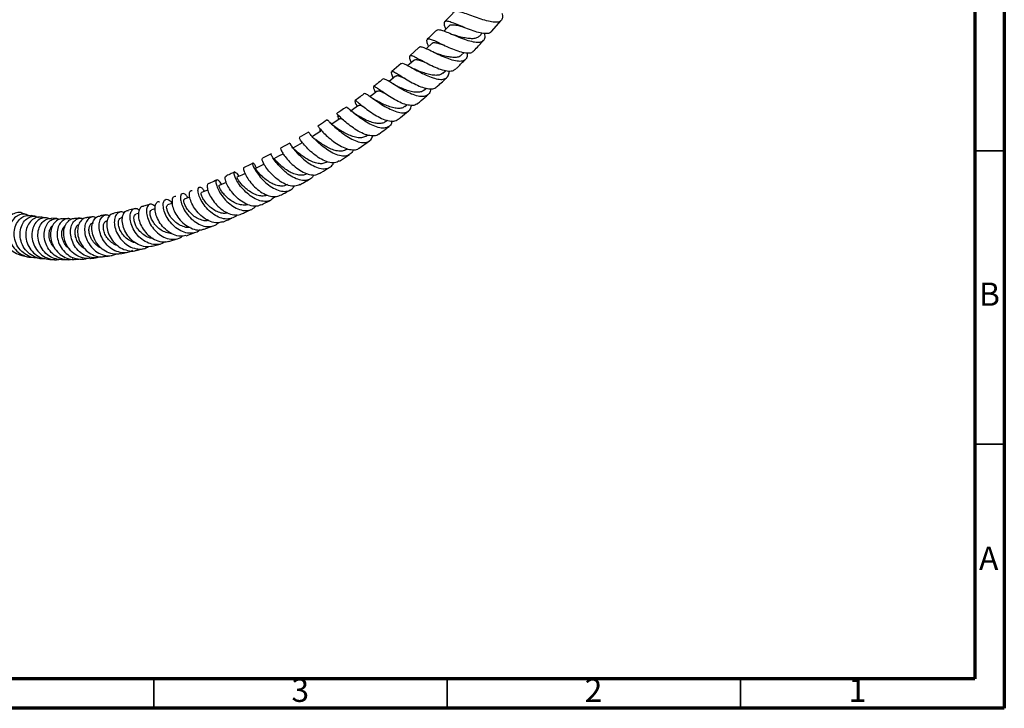
# Model space of a CAD drawing. Units: millimetres. Extents: x 5 to 995, y 5 to 995.
# Drawn here: x 827 to 995, y 5 to 122 of the extents above; entities that cross this region are included whole.
import ezdxf

# ---------------------------------------------------------------- set-up
doc = ezdxf.new("R2010")
doc.units = ezdxf.units.MM
doc.styles.add('SLDTEXTSTYLE0', font='TXT', dxfattribs={"width": 0.75})

msp = doc.modelspace()

# ---------------------------------------------------------------- linework, layer by layer
at = {"color": 5, "linetype": 'Continuous', "lineweight": 70}
for p, q in [((995, 995), (995, 5)), ((990, 990), (990, 10)), ((990, 10), (10, 10)), ((995, 5), (5, 5))]:
    msp.add_line(p, q, dxfattribs=at)
at = {"color": 7, "linetype": 'Continuous', "lineweight": 25}
for p, q in [((907.57, 120.33), (909.23, 122.24)), ((905.49, 119.55), (905.96, 120.04)), ((895.2, 117.64), (893.63, 116.18)), ((902.39, 116.28), (902.88, 116.76)), ((892.15, 114.88), (890.56, 113.5)), ((899.27, 113.26), (899.7, 113.65)), ((896.05, 110.32), (896.46, 110.67)), ((884.48, 107.94), (884.64, 107.54)), ((892.79, 107.58), (893.15, 107.87)), ((889.51, 104.98), (889.82, 105.21)), ((876.35, 103.21), (874.78, 102.25)), ((886.15, 102.52), (886.41, 102.7)), ((873.17, 101.31), (871.61, 100.43)), ((884.98, 100.47), (886.75, 101.7)), ((870.01, 99.52), (868.49, 98.73)), ((881.62, 98.24), (883.37, 99.39)), ((882.84, 100.24), (882.99, 100.34)), ((879.45, 98.07), (879.6, 98.17)), ((849.49, 90.93), (848.23, 90.56)), ((828.29, 89.17), (827.51, 89.38)), ((844.3, 89.58), (843.18, 89.36)), ((846.84, 90.2), (845.66, 89.9)), ((847.38, 89.3), (846.93, 89.19)), ((850.23, 90.1), (849.61, 89.93)), ((833.43, 88.45), (832.55, 88.51)), ((842.09, 88.12), (841.97, 88.1)), ((844.68, 88.64), (844.43, 88.59)), ((855.48, 85.53), (856.96, 86.06)), ((858.56, 86.63), (860.11, 87.24)), ((849.73, 83.73), (851.08, 84.12)), ((852.56, 84.57), (853.95, 85.02)), ((844.3, 82.46), (845.58, 82.72)), ((846.96, 83.02), (848.29, 83.35)), ((827.5, 82.19), (828.58, 81.95)), ((829.68, 81.81), (830.82, 81.67)), ((834.27, 81.46), (835.42, 81.44)), ((836.65, 81.5), (837.86, 81.57))]:
    msp.add_line(p, q, dxfattribs=at)
at = {"color": 5, "linetype": 'Continuous', "lineweight": 35}
for p, q in [((990, 100), (995, 100)), ((990, 50), (995, 50)), ((850, 10), (850, 5)), ((900, 10), (900, 5)), ((950, 10), (950, 5))]:
    msp.add_line(p, q, dxfattribs=at)
at = {"color": 7, "linetype": 'Continuous', "lineweight": 25, "flags": 128}
for points in [[(900.31, 121.25), (899.6, 120.55), (899.47, 120.42)], [(897.35, 118.26), (896.62, 117.58), (896.42, 117.39)], [(894.31, 115.41), (893.56, 114.77), (893.29, 114.53)], [(891.22, 112.7), (890.45, 112.08), (890.11, 111.81)], [(888.08, 110.16), (887.3, 109.57), (886.88, 109.25)], [(884.9, 107.72), (884.11, 107.17), (883.62, 106.82)], [(881.72, 105.47), (880.91, 104.94), (880.33, 104.57)], [(878.49, 103.33), (877.69, 102.84), (877.02, 102.43)], [(875.3, 101.35), (874.49, 100.89), (873.67, 100.43)], [(872.09, 99.5), (871.27, 99.07), (870.46, 98.64)], [(868.8, 97.72), (868.12, 97.39), (867.31, 96.99)], [(865.54, 96.12), (864.97, 95.86), (864.17, 95.49)], [(862.35, 94.63), (861.9, 94.44), (861.11, 94.11)], [(859.21, 93.31), (858.87, 93.18), (858.09, 92.88)], [(853.11, 91.03), (853.07, 91.02), (852.33, 90.78)], [(856.12, 92.1), (855.95, 92.04), (855.19, 91.77)]]:
    msp.add_lwpolyline(points, dxfattribs=at)
at = {"color": 7, "linetype": 'Continuous', "lineweight": 25}
for points, knots in [([(901.1, 123.62), (900.96, 123.46), (900.46, 122.9), (899.94, 122.36), (899.57, 121.99)], [0, 0, 0, 0, 0.291162, 1, 1, 1, 1]), ([(909.34, 123.45), (909.36, 123.39), (909.49, 123), (909.43, 122.49), (909.09, 122.02), (908.36, 121.86), (907.35, 121.98), (906.13, 122.32), (904.82, 122.77), (903.55, 123.24), (902.45, 123.62), (901.64, 123.78), (901.2, 123.78), (901.14, 123.62), (901.14, 123.59)], [0, 0, 0, 0, 0.017157, 0.114619, 0.211948, 0.309169, 0.406335, 0.503149, 0.599629, 0.695902, 0.791797, 0.887393, 0.983042, 1, 1, 1, 1]), ([(907.55, 120.35), (907.53, 120.32), (907.43, 120.09), (906.89, 119.97), (905.96, 120), (904.78, 120.31), (903.5, 120.78), (902.24, 121.3), (901.12, 121.76), (900.25, 122.06), (899.68, 122.12), (899.45, 121.85), (899.49, 121.38), (899.69, 120.9), (899.76, 120.71)], [0, 0, 0, 0, 0.016024, 0.111429, 0.206165, 0.300311, 0.393694, 0.486169, 0.578088, 0.669567, 0.760686, 0.851797, 0.943307, 1, 1, 1, 1]), ([(902.97, 121.03), (902.69, 121.1), (902.1, 121.26), (901.34, 121.43), (900.75, 121.45), (900.4, 121.39), (900.33, 121.25), (900.32, 121.23)], [0, 0, 0, 0, 0.223793, 0.466408, 0.708953, 0.951571, 1, 1, 1, 1]), ([(898.19, 120.55), (898.14, 120.5), (897.63, 119.97), (897.1, 119.46), (896.62, 119.01)], [0, 0, 0, 0, 0.100175, 1, 1, 1, 1]), ([(898.22, 120.53), (898.31, 120.59), (898.5, 120.72), (899.19, 120.54), (900.17, 120.17), (901.35, 119.66), (902.63, 119.14), (903.87, 118.71), (904.97, 118.48), (905.82, 118.52), (906.34, 118.87), (906.53, 119.39), (906.44, 119.87), (906.41, 120.02)], [0, 0, 0, 0, 0.083301, 0.179294, 0.275102, 0.371086, 0.467327, 0.56371, 0.660433, 0.757575, 0.854883, 0.952393, 1, 1, 1, 1]), ([(901.58, 119.6), (901.51, 119.62), (901.38, 119.66), (901.22, 119.72), (901.14, 119.76)], [0, 0, 0, 0, 0.497972, 1, 1, 1, 1]), ([(905.49, 119.55), (905.35, 119.43), (905.06, 119.2), (904.39, 119.09), (903.55, 119.14), (902.61, 119.33), (901.93, 119.5), (901.6, 119.59), (901.58, 119.6)], [0, 0, 0, 0, 0.193696, 0.391746, 0.589254, 0.786276, 0.983213, 1, 1, 1, 1]), ([(903.4, 116.71), (903.41, 116.49), (903.44, 115.96), (903.1, 115.46), (902.44, 115.21), (901.47, 115.29), (900.31, 115.64), (899.05, 116.15), (897.82, 116.74), (896.72, 117.28), (895.88, 117.63), (895.37, 117.76), (895.28, 117.64), (895.24, 117.59)], [0, 0, 0, 0, 0.072014, 0.170245, 0.26844, 0.366615, 0.464465, 0.562024, 0.659372, 0.756314, 0.852949, 0.949585, 1, 1, 1, 1]), ([(896.84, 117.78), (896.78, 117.94), (896.59, 118.41), (896.52, 118.86), (896.69, 119.12), (897.21, 119.04), (898.02, 118.71), (899.07, 118.2), (900.27, 117.63), (901.52, 117.11), (902.69, 116.74), (903.67, 116.64), (904.28, 116.74), (904.44, 116.99), (904.49, 117.06)], [0, 0, 0, 0, 0.047929, 0.140435, 0.232197, 0.323367, 0.414343, 0.505336, 0.59644, 0.687974, 0.780269, 0.873261, 0.966934, 1, 1, 1, 1]), ([(899.58, 117.96), (899.46, 118), (899.05, 118.13), (898.43, 118.31), (897.81, 118.42), (897.47, 118.39), (897.39, 118.26), (897.37, 118.23)], [0, 0, 0, 0, 0.106428, 0.379122, 0.65076, 0.922186, 1, 1, 1, 1]), ([(904.52, 117.02), (904.61, 117.11), (905.19, 117.71), (905.75, 118.32), (906.22, 118.84)], [0, 0, 0, 0, 0.154538, 1, 1, 1, 1]), ([(901.39, 113.9), (901.23, 113.78), (900.91, 113.52), (900.03, 113.53), (898.92, 113.8), (897.69, 114.31), (896.46, 114.93), (895.35, 115.53), (894.46, 116.01), (893.86, 116.26), (893.55, 116.21), (893.57, 115.79), (893.71, 115.37), (893.85, 115.03), (893.85, 115.02)], [0, 0, 0, 0, 0.0794183, 0.1736846, 0.267441, 0.3604828, 0.4526238, 0.5441698, 0.6351817, 0.7257246, 0.8161654, 0.9068643, 0.99791, 1, 1, 1, 1]), ([(898.31, 116.54), (898.24, 116.56), (898.08, 116.62), (897.87, 116.72), (897.76, 116.77)], [0, 0, 0, 0, 0.4841216, 1, 1, 1, 1]), ([(902.37, 116.3), (902.27, 116.21), (902.02, 115.98), (901.38, 115.89), (900.56, 115.94), (899.64, 116.13), (898.86, 116.36), (898.44, 116.5), (898.31, 116.54)], [0, 0, 0, 0, 0.146675, 0.340227, 0.533943, 0.726841, 0.919161, 1, 1, 1, 1]), ([(892.19, 114.84), (892.2, 114.86), (892.24, 114.98), (892.61, 114.87), (893.32, 114.53), (894.32, 113.98), (895.48, 113.35), (896.71, 112.75), (897.9, 112.32), (898.94, 112.13), (899.74, 112.25), (900.2, 112.74), (900.38, 113.22), (900.33, 113.57), (900.33, 113.58)], [0, 0, 0, 0, 0.023611, 0.120485, 0.217247, 0.313868, 0.410703, 0.507828, 0.605135, 0.702775, 0.800813, 0.898985, 0.997311, 1, 1, 1, 1]), ([(896.22, 115.07), (896.22, 115.07), (895.92, 115.17), (895.43, 115.36), (894.82, 115.51), (894.45, 115.54), (894.35, 115.42), (894.33, 115.38)], [0, 0, 0, 0, 0.0012739, 0.2925217, 0.5837191, 0.8745167, 1, 1, 1, 1]), ([(901.41, 113.88), (901.54, 114.01), (902.12, 114.57), (902.69, 115.14), (903.12, 115.58)], [0, 0, 0, 0, 0.231357, 1, 1, 1, 1]), ([(890.82, 112.37), (890.72, 112.63), (890.52, 113.15), (890.49, 113.52), (890.74, 113.55), (891.3, 113.27), (892.13, 112.75), (893.18, 112.1), (894.35, 111.44), (895.55, 110.9), (896.66, 110.57), (897.61, 110.51), (898.01, 110.76), (898.21, 110.89)], [0, 0, 0, 0, 0.089089, 0.180514, 0.2713, 0.361605, 0.451845, 0.542237, 0.632869, 0.724011, 0.815958, 0.908601, 1, 1, 1, 1]), ([(892.85, 112.31), (892.69, 112.38), (892.27, 112.56), (891.75, 112.75), (891.38, 112.81), (891.27, 112.7), (891.24, 112.67)], [0, 0, 0, 0, 0.189544, 0.505734, 0.821514, 1, 1, 1, 1]), ([(895, 113.66), (894.89, 113.7), (894.66, 113.79), (894.41, 113.93), (894.28, 114)], [0, 0, 0, 0, 0.495074, 1, 1, 1, 1]), ([(899.26, 113.28), (899.16, 113.19), (898.9, 112.96), (898.29, 112.84), (897.47, 112.89), (896.56, 113.11), (895.7, 113.4), (895.2, 113.58), (894.99, 113.66)], [0, 0, 0, 0, 0.134192, 0.318688, 0.502851, 0.686731, 0.870441, 1, 1, 1, 1]), ([(898.21, 110.89), (898.4, 111.06), (898.86, 111.48), (899.45, 112.01), (899.84, 112.38), (899.96, 112.5)], [0, 0, 0, 0, 0.323446, 0.787342, 1, 1, 1, 1]), ([(894.93, 108.1), (894.86, 108.02), (894.61, 107.75), (893.88, 107.69), (892.83, 107.89), (891.64, 108.39), (890.45, 109.06), (889.35, 109.78), (888.45, 110.42), (887.81, 110.87), (887.46, 111.04), (887.4, 110.84), (887.53, 110.45), (887.7, 110.03), (887.75, 109.9)], [0, 0, 0, 0, 0.042499, 0.13697, 0.231025, 0.324452, 0.416996, 0.508901, 0.6002, 0.690919, 0.781409, 0.87201, 0.96282, 1, 1, 1, 1]), ([(889.05, 112.25), (888.72, 111.98), (888.19, 111.54), (887.66, 111.12), (887.45, 110.97)], [0, 0, 0, 0, 0.627079, 1, 1, 1, 1]), ([(897.14, 110.6), (897.14, 110.52), (897.15, 110.1), (896.86, 109.62), (896.25, 109.24), (895.35, 109.23), (894.24, 109.54), (893.03, 110.07), (891.83, 110.74), (890.75, 111.42), (889.88, 111.96), (889.28, 112.29), (889.14, 112.25), (889.07, 112.23)], [0, 0, 0, 0, 0.024381, 0.123441, 0.222515, 0.321614, 0.420435, 0.518992, 0.617356, 0.715314, 0.812944, 0.910522, 1, 1, 1, 1]), ([(891.59, 110.95), (891.42, 111.03), (891.09, 111.2), (890.86, 111.34), (890.75, 111.41)], [0, 0, 0, 0, 0.505005, 1, 1, 1, 1]), ([(896.04, 110.36), (895.96, 110.28), (895.73, 110.06), (895.14, 109.96), (894.34, 110), (893.43, 110.21), (892.51, 110.55), (891.87, 110.83), (891.6, 110.95), (891.58, 110.96)], [0, 0, 0, 0, 0.09812, 0.276159, 0.454334, 0.631748, 0.808721, 0.985496, 1, 1, 1, 1]), ([(885.91, 109.78), (885.67, 109.59), (885.14, 109.17), (884.59, 108.78), (884.3, 108.58)], [0, 0, 0, 0, 0.462473, 1, 1, 1, 1]), ([(885.95, 109.73), (885.98, 109.76), (886.06, 109.82), (886.51, 109.52), (887.26, 108.98), (888.25, 108.28), (889.39, 107.56), (890.58, 106.94), (891.72, 106.54), (892.7, 106.43), (893.43, 106.7), (893.83, 107.15), (893.88, 107.61), (893.9, 107.75)], [0, 0, 0, 0, 0.066804, 0.165216, 0.263584, 0.361875, 0.460436, 0.559321, 0.658401, 0.757817, 0.857591, 0.957448, 1, 1, 1, 1]), ([(889.36, 109.78), (889.33, 109.8), (889.04, 109.94), (888.65, 110.11), (888.24, 110.24), (888.14, 110.16), (888.1, 110.12)], [0, 0, 0, 0, 0.047822, 0.408301, 0.767725, 1, 1, 1, 1]), ([(894.97, 108.06), (895.38, 108.4), (895.97, 108.9), (896.55, 109.41), (896.72, 109.56)], [0, 0, 0, 0, 0.697772, 1, 1, 1, 1]), ([(882.74, 107.45), (882.46, 107.24), (881.93, 106.85), (881.39, 106.49), (881.14, 106.33)], [0, 0, 0, 0, 0.528481, 1, 1, 1, 1]), ([(890.63, 105.09), (890.57, 104.89), (890.44, 104.39), (889.89, 103.96), (889.05, 103.81), (888, 104.03), (886.83, 104.54), (885.66, 105.25), (884.59, 106.03), (883.71, 106.74), (883.1, 107.25), (882.79, 107.49), (882.78, 107.41), (882.78, 107.39)], [0, 0, 0, 0, 0.0679911, 0.1681814, 0.2684545, 0.3685115, 0.4683197, 0.567968, 0.6672351, 0.7661405, 0.8649499, 0.9635414, 1, 1, 1, 1]), ([(884.51, 107.88), (884.43, 108.08), (884.27, 108.49), (884.3, 108.63), (884.6, 108.43), (885.19, 107.94), (886.04, 107.26), (887.08, 106.5), (888.23, 105.8), (889.39, 105.26), (890.45, 105.02), (891.23, 105.06), (891.53, 105.32), (891.64, 105.42)], [0, 0, 0, 0, 0.095029, 0.189486, 0.283409, 0.376983, 0.470647, 0.564624, 0.658965, 0.753939, 0.849778, 0.946308, 1, 1, 1, 1]), ([(885.91, 107.38), (885.76, 107.46), (885.41, 107.65), (885.08, 107.78), (884.96, 107.73), (884.91, 107.7)], [0, 0, 0, 0, 0.275246, 0.671299, 1, 1, 1, 1]), ([(888.16, 108.42), (887.97, 108.52), (887.62, 108.72), (887.26, 108.98), (887.1, 109.09)], [0, 0, 0, 0, 0.54904, 1, 1, 1, 1]), ([(892.78, 107.62), (892.71, 107.55), (892.49, 107.34), (891.94, 107.21), (891.13, 107.26), (890.23, 107.5), (889.32, 107.86), (888.59, 108.2), (888.24, 108.38), (888.14, 108.43)], [0, 0, 0, 0, 0.076828, 0.247543, 0.418103, 0.588565, 0.758734, 0.928167, 1, 1, 1, 1]), ([(888.35, 102.85), (888.35, 102.85), (888.18, 102.63), (887.58, 102.52), (886.59, 102.58), (885.44, 103.02), (884.28, 103.69), (883.19, 104.49), (882.27, 105.28), (881.61, 105.91), (881.23, 106.3), (881.18, 106.29), (881.17, 106.28)], [0, 0, 0, 0, 0.000474, 0.117172, 0.233487, 0.349178, 0.463837, 0.577654, 0.690674, 0.80285, 0.914555, 1, 1, 1, 1]), ([(881.25, 105.99), (881.28, 105.93), (881.36, 105.75), (881.46, 105.51), (881.51, 105.34), (881.52, 105.34)], [0, 0, 0, 0, 0.345248, 0.987776, 1, 1, 1, 1]), ([(884.74, 106.02), (884.53, 106.15), (884.1, 106.41), (883.71, 106.75), (883.5, 106.92)], [0, 0, 0, 0, 0.4817094, 1, 1, 1, 1]), ([(889.5, 105.02), (889.45, 104.96), (889.24, 104.76), (888.69, 104.65), (887.9, 104.67), (887.01, 104.9), (886.1, 105.28), (885.3, 105.7), (884.87, 105.95), (884.69, 106.05)], [0, 0, 0, 0, 0.0555837, 0.2200663, 0.3845903, 0.5485106, 0.7120198, 0.8754828, 1, 1, 1, 1]), ([(891.67, 105.38), (891.8, 105.48), (892.4, 105.94), (892.98, 106.42), (893.44, 106.8)], [0, 0, 0, 0, 0.223254, 1, 1, 1, 1]), ([(879.55, 105.26), (879.12, 104.97), (878.59, 104.6), (878.06, 104.27), (877.96, 104.21)], [0, 0, 0, 0, 0.809576, 1, 1, 1, 1]), ([(877.98, 104.18), (877.99, 104.17), (878.01, 104.16), (878.35, 103.73), (878.96, 103.05), (879.82, 102.23), (880.86, 101.4), (881.99, 100.71), (883.12, 100.24), (884.13, 100.14), (884.76, 100.23), (884.96, 100.46), (884.98, 100.48)], [0, 0, 0, 0, 0.089933, 0.201374, 0.312608, 0.42416, 0.536271, 0.64893, 0.762475, 0.877037, 0.992342, 1, 1, 1, 1]), ([(879.58, 105.22), (879.57, 105.23), (879.56, 105.31), (879.77, 105.09), (880.26, 104.61), (881.04, 103.88), (882.03, 103.07), (883.16, 102.3), (884.31, 101.7), (885.4, 101.38), (886.33, 101.42), (887.02, 101.8), (887.24, 102.33), (887.34, 102.58)], [0, 0, 0, 0, 0.018065, 0.11665, 0.215286, 0.313944, 0.412608, 0.511608, 0.610951, 0.710474, 0.810341, 0.910497, 1, 1, 1, 1]), ([(881.19, 103.88), (880.99, 104.02), (880.56, 104.33), (880.2, 104.68), (880.01, 104.87)], [0, 0, 0, 0, 0.47933, 1, 1, 1, 1]), ([(882.37, 105.2), (882.35, 105.22), (882.13, 105.36), (881.88, 105.5), (881.77, 105.47), (881.72, 105.45)], [0, 0, 0, 0, 0.060873, 0.565721, 1, 1, 1, 1]), ([(888.34, 102.86), (888.73, 103.13), (889.32, 103.56), (889.9, 104.01), (890.11, 104.17)], [0, 0, 0, 0, 0.647861, 1, 1, 1, 1]), ([(884, 100.19), (883.99, 100.16), (883.9, 99.79), (883.46, 99.38), (882.68, 99.05), (881.67, 99.15), (880.54, 99.58), (879.39, 100.27), (878.33, 101.11), (877.44, 101.96), (876.79, 102.66), (876.42, 103.14), (876.39, 103.17), (876.37, 103.18)], [0, 0, 0, 0, 0.009886, 0.110326, 0.210906, 0.311353, 0.411561, 0.511653, 0.611418, 0.710788, 0.810017, 0.908983, 1, 1, 1, 1]), ([(878.29, 103.68), (878.27, 103.66), (878.25, 103.61), (878.31, 103.44), (878.36, 103.26), (878.37, 103.25)], [0, 0, 0, 0, 0.4895, 0.960468, 1, 1, 1, 1]), ([(886.15, 102.55), (886.12, 102.52), (885.93, 102.33), (885.41, 102.21), (884.61, 102.23), (883.73, 102.49), (882.83, 102.88), (881.99, 103.35), (881.44, 103.71), (881.22, 103.85), (881.2, 103.87)], [0, 0, 0, 0, 0.0301499, 0.1884517, 0.3466989, 0.5049974, 0.6628801, 0.8201672, 0.976986, 1, 1, 1, 1]), ([(873.64, 100.46), (873.55, 100.65), (873.35, 101.08), (873.16, 101.33), (873.17, 101.26), (873.43, 100.82), (873.98, 100.1), (874.77, 99.24), (875.76, 98.36), (876.87, 97.59), (878, 97.07), (879.06, 96.89), (879.93, 97.11), (880.47, 97.51), (880.61, 97.92), (880.65, 98.01)], [0, 0, 0, 0, 0.060049, 0.143142, 0.225972, 0.308742, 0.391605, 0.474532, 0.557545, 0.640894, 0.724528, 0.808302, 0.892366, 0.976589, 1, 1, 1, 1]), ([(881.59, 98.29), (881.48, 98.2), (881.13, 97.94), (880.29, 97.93), (879.18, 98.23), (878.03, 98.86), (876.95, 99.68), (876.02, 100.57), (875.32, 101.39), (874.9, 101.97), (874.75, 102.26), (874.8, 102.21), (874.81, 102.2)], [0, 0, 0, 0, 0.057551, 0.17337, 0.288774, 0.403275, 0.516894, 0.629698, 0.741564, 0.852749, 0.963706, 1, 1, 1, 1]), ([(875.2, 101.53), (875.2, 101.53), (875.17, 101.54), (875.19, 101.47), (875.22, 101.35), (875.23, 101.31)], [0, 0, 0, 0, 0.090226, 0.690567, 1, 1, 1, 1]), ([(882.85, 100.27), (882.82, 100.25), (882.64, 100.06), (882.12, 99.95), (881.33, 99.94), (880.45, 100.18), (879.56, 100.6), (878.74, 101.1), (878.08, 101.56), (877.79, 101.78), (877.67, 101.87)], [0, 0, 0, 0, 0.018811, 0.167465, 0.316043, 0.4642, 0.612009, 0.759838, 0.906988, 1, 1, 1, 1]), ([(877.29, 95.94), (877.21, 95.8), (876.99, 95.36), (876.32, 95), (875.37, 94.9), (874.26, 95.2), (873.13, 95.82), (872.06, 96.67), (871.16, 97.61), (870.48, 98.48), (870.08, 99.15), (869.95, 99.52), (870.02, 99.49), (870.04, 99.47)], [0, 0, 0, 0, 0.047935, 0.148783, 0.24961, 0.350218, 0.450751, 0.551031, 0.650897, 0.750569, 0.849958, 0.949011, 1, 1, 1, 1]), ([(871.65, 100.36), (871.63, 100.37), (871.56, 100.41), (871.68, 100.08), (872.05, 99.44), (872.7, 98.59), (873.58, 97.68), (874.62, 96.84), (875.74, 96.19), (876.84, 95.87), (877.71, 95.86), (878.09, 96.12), (878.22, 96.21)], [0, 0, 0, 0, 0.048904, 0.159084, 0.268995, 0.378935, 0.489407, 0.600592, 0.712435, 0.825275, 0.939052, 1, 1, 1, 1]), ([(879.44, 98.08), (879.24, 97.98), (878.82, 97.78), (878.02, 97.82), (877.15, 98.06), (876.26, 98.48), (875.44, 99.01), (874.75, 99.55), (874.2, 100.04), (873.84, 100.35), (873.69, 100.48), (873.68, 100.42), (873.68, 100.42)], [0, 0, 0, 0, 0.104248, 0.215836, 0.32756, 0.438898, 0.549887, 0.660617, 0.771263, 0.881402, 0.991319, 1, 1, 1, 1]), ([(866.89, 97.9), (866.82, 97.86), (866.31, 97.6), (865.82, 97.37), (865.39, 97.17)], [0, 0, 0, 0, 0.139694, 1, 1, 1, 1]), ([(867.48, 97.08), (867.43, 97.18), (867.26, 97.58), (866.99, 97.88), (866.8, 97.93), (866.83, 97.58), (867.14, 96.91), (867.71, 96.02), (868.53, 95.06), (869.54, 94.16), (870.65, 93.47), (871.77, 93.08), (872.78, 93.09), (873.54, 93.4), (873.83, 93.84), (873.93, 94)], [0, 0, 0, 0, 0.030535, 0.11413, 0.197537, 0.280714, 0.363919, 0.447275, 0.530739, 0.614382, 0.698397, 0.782658, 0.867062, 0.951735, 1, 1, 1, 1]), ([(874.9, 94.24), (874.62, 94.12), (874.04, 93.9), (872.96, 94.06), (871.82, 94.57), (870.73, 95.37), (869.78, 96.3), (869.05, 97.25), (868.59, 98.05), (868.39, 98.61), (868.46, 98.68), (868.5, 98.71)], [0, 0, 0, 0, 0.107913, 0.222335, 0.336074, 0.44892, 0.560958, 0.672022, 0.782204, 0.891966, 1, 1, 1, 1]), ([(876.13, 96.11), (875.94, 96.02), (875.52, 95.82), (874.74, 95.82), (873.86, 96.05), (872.99, 96.49), (872.18, 97.04), (871.49, 97.62), (870.96, 98.14), (870.64, 98.49), (870.48, 98.67), (870.48, 98.63), (870.48, 98.62)], [0, 0, 0, 0, 0.097094, 0.207018, 0.316729, 0.426255, 0.535772, 0.644736, 0.753379, 0.861927, 0.970285, 1, 1, 1, 1]), ([(868.21, 90.81), (868.13, 90.76), (867.75, 90.53), (866.9, 90.55), (865.76, 90.87), (864.64, 91.57), (863.64, 92.5), (862.87, 93.52), (862.36, 94.49), (862.14, 95.24), (862.16, 95.7), (862.32, 95.7), (862.38, 95.7)], [0, 0, 0, 0, 0.034381, 0.148195, 0.261627, 0.374225, 0.486067, 0.596931, 0.706742, 0.815912, 0.92454, 1, 1, 1, 1]), ([(863.8, 96.41), (863.6, 96.31), (863.11, 96.08), (862.64, 95.87), (862.36, 95.75)], [0, 0, 0, 0, 0.415744, 1, 1, 1, 1]), ([(870.62, 92.21), (870.45, 92.02), (870.06, 91.57), (869.18, 91.33), (868.1, 91.44), (866.97, 91.94), (865.89, 92.73), (864.95, 93.7), (864.24, 94.69), (863.8, 95.57), (863.64, 96.19), (863.73, 96.47), (864.01, 96.31), (864.3, 96), (864.44, 95.66), (864.46, 95.63)], [0, 0, 0, 0, 0.064894, 0.1499, 0.234753, 0.319574, 0.404265, 0.488624, 0.572769, 0.656685, 0.740267, 0.823684, 0.907141, 0.990596, 1, 1, 1, 1]), ([(865.41, 97.14), (865.39, 97.14), (865.28, 97.21), (865.25, 96.95), (865.38, 96.39), (865.8, 95.53), (866.49, 94.57), (867.4, 93.62), (868.46, 92.82), (869.59, 92.3), (870.67, 92.12), (871.26, 92.33), (871.54, 92.44)], [0, 0, 0, 0, 0.013907, 0.123013, 0.231922, 0.340789, 0.449958, 0.559872, 0.670602, 0.782104, 0.894656, 1, 1, 1, 1]), ([(872.78, 94.25), (872.61, 94.17), (872.22, 93.97), (871.45, 93.99), (870.58, 94.22), (869.71, 94.65), (868.92, 95.23), (868.26, 95.83), (867.75, 96.4), (867.43, 96.81), (867.31, 97.01), (867.32, 96.97), (867.32, 96.97)], [0, 0, 0, 0, 0.082697, 0.193697, 0.304865, 0.415591, 0.526041, 0.636311, 0.746379, 0.855964, 0.965251, 1, 1, 1, 1]), ([(878.25, 96.16), (878.35, 96.22), (878.93, 96.55), (879.51, 96.92), (879.99, 97.23)], [0, 0, 0, 0, 0.164071, 1, 1, 1, 1]), ([(859.4, 94.43), (859.31, 94.41), (859.11, 94.37), (859.05, 93.84), (859.23, 93.03), (859.71, 92.04), (860.45, 91.01), (861.4, 90.08), (862.5, 89.38), (863.64, 89.06), (864.48, 89.03), (864.86, 89.25), (864.93, 89.29)], [0, 0, 0, 0, 0.0941882, 0.2021983, 0.3102615, 0.4184892, 0.5273139, 0.6370649, 0.7476962, 0.8592243, 0.9717665, 1, 1, 1, 1]), ([(860.79, 95.06), (860.4, 94.88), (859.93, 94.67), (859.47, 94.49), (859.39, 94.46)], [0, 0, 0, 0, 0.8222738, 1, 1, 1, 1]), ([(861.52, 94.28), (861.51, 94.29), (861.37, 94.61), (861.07, 94.93), (860.72, 95.12), (860.54, 94.86), (860.61, 94.25), (860.95, 93.38), (861.57, 92.36), (862.43, 91.36), (863.47, 90.52), (864.59, 89.94), (865.7, 89.75), (866.71, 89.94), (867.2, 90.41), (867.44, 90.63)], [0, 0, 0, 0, 0.002583, 0.085638, 0.16857, 0.25133, 0.333939, 0.416676, 0.499632, 0.582738, 0.666124, 0.749878, 0.833812, 0.917906, 1, 1, 1, 1]), ([(865.97, 90.87), (865.93, 90.85), (865.65, 90.71), (865.01, 90.75), (864.14, 90.95), (863.28, 91.39), (862.51, 91.99), (861.88, 92.65), (861.41, 93.29), (861.15, 93.79), (861.07, 94.07), (861.11, 94.08), (861.12, 94.08)], [0, 0, 0, 0, 0.02149, 0.136394, 0.251441, 0.366028, 0.480368, 0.594599, 0.708473, 0.821865, 0.934937, 1, 1, 1, 1]), ([(869.31, 92.48), (869.22, 92.44), (868.89, 92.28), (868.22, 92.28), (867.35, 92.5), (866.49, 92.95), (865.7, 93.53), (865.04, 94.17), (864.56, 94.76), (864.28, 95.21), (864.15, 95.48), (864.18, 95.46), (864.19, 95.46)], [0, 0, 0, 0, 0.044668, 0.158148, 0.271514, 0.384786, 0.497972, 0.610607, 0.722874, 0.835101, 0.946976, 1, 1, 1, 1]), ([(874.9, 94.23), (875.13, 94.36), (875.7, 94.67), (876.27, 95), (876.61, 95.2)], [0, 0, 0, 0, 0.405752, 1, 1, 1, 1]), ([(855.81, 91.99), (855.71, 92.15), (855.44, 92.57), (855.01, 92.78), (854.64, 92.65), (854.48, 92.11), (854.59, 91.26), (854.99, 90.23), (855.67, 89.15), (856.6, 88.18), (857.68, 87.45), (858.83, 87.06), (859.93, 87.12), (860.67, 87.38), (860.95, 87.71), (860.99, 87.75)], [0, 0, 0, 0, 0.056274, 0.140447, 0.224501, 0.308415, 0.392288, 0.476401, 0.560798, 0.645369, 0.730299, 0.815535, 0.900884, 0.986413, 1, 1, 1, 1]), ([(861.71, 87.93), (861.51, 87.85), (860.97, 87.65), (859.95, 87.81), (858.8, 88.32), (857.75, 89.17), (856.9, 90.21), (856.32, 91.28), (856.04, 92.25), (856.06, 92.95), (856.25, 93.3), (856.46, 93.26), (856.52, 93.24)], [0, 0, 0, 0, 0.066842, 0.180159, 0.29285, 0.404839, 0.515947, 0.62591, 0.735001, 0.843377, 0.951133, 1, 1, 1, 1]), ([(864.19, 89.14), (864.16, 89.1), (863.92, 88.76), (863.22, 88.45), (862.18, 88.32), (861.03, 88.65), (859.92, 89.32), (858.94, 90.25), (858.17, 91.3), (857.68, 92.33), (857.48, 93.18), (857.55, 93.73), (857.84, 93.88), (858.23, 93.68), (858.5, 93.26), (858.61, 93.08)], [0, 0, 0, 0, 0.011651, 0.096671, 0.181619, 0.266537, 0.351424, 0.436041, 0.520391, 0.604527, 0.688308, 0.771805, 0.855276, 0.938674, 1, 1, 1, 1]), ([(862.63, 89.41), (862.38, 89.37), (861.87, 89.28), (861.01, 89.51), (860.15, 89.96), (859.39, 90.56), (858.76, 91.24), (858.33, 91.91), (858.09, 92.45), (858.02, 92.81), (858.08, 92.84), (858.11, 92.85)], [0, 0, 0, 0, 0.104582, 0.221905, 0.339234, 0.45636, 0.572978, 0.689177, 0.80536, 0.921037, 1, 1, 1, 1]), ([(871.54, 92.43), (871.8, 92.56), (872.36, 92.84), (872.93, 93.16), (873.24, 93.33)], [0, 0, 0, 0, 0.445245, 1, 1, 1, 1]), ([(850.23, 90.51), (850.05, 90.65), (849.69, 90.96), (849.18, 90.9), (848.81, 90.46), (848.68, 89.66), (848.86, 88.63), (849.34, 87.5), (850.12, 86.43), (851.13, 85.56), (852.28, 85), (853.46, 84.87), (854.37, 85.05), (854.78, 85.39), (854.89, 85.49)], [0, 0, 0, 0, 0.079434, 0.167673, 0.255769, 0.343683, 0.43172, 0.52005, 0.608603, 0.697397, 0.786578, 0.875934, 0.965336, 1, 1, 1, 1]), ([(855.47, 85.55), (855.16, 85.49), (854.47, 85.36), (853.32, 85.68), (852.19, 86.37), (851.24, 87.34), (850.57, 88.46), (850.21, 89.56), (850.16, 90.51), (850.4, 91.12), (850.71, 91.4), (850.92, 91.33), (850.95, 91.32)], [0, 0, 0, 0, 0.093854, 0.20787, 0.321239, 0.433889, 0.545448, 0.655856, 0.765478, 0.874298, 0.982571, 1, 1, 1, 1]), ([(857.87, 86.54), (857.79, 86.46), (857.43, 86.12), (856.59, 85.91), (855.44, 85.97), (854.28, 86.47), (853.24, 87.3), (852.39, 88.34), (851.82, 89.45), (851.56, 90.48), (851.6, 91.28), (851.88, 91.75), (852.35, 91.78), (852.8, 91.53), (853.02, 91.14), (853.09, 91.03)], [0, 0, 0, 0, 0.0264486, 0.1124284, 0.19837, 0.2843694, 0.3702247, 0.4557863, 0.5411594, 0.6261904, 0.710827, 0.795338, 0.8797426, 0.9640674, 1, 1, 1, 1]), ([(856.16, 86.96), (856.06, 86.94), (855.68, 86.87), (854.96, 87.08), (854.11, 87.5), (853.35, 88.12), (852.75, 88.84), (852.37, 89.56), (852.18, 90.18), (852.16, 90.65), (852.28, 90.73), (852.34, 90.77)], [0, 0, 0, 0, 0.043083, 0.164665, 0.286367, 0.407748, 0.528677, 0.649219, 0.769694, 0.889542, 1, 1, 1, 1]), ([(853.72, 92.21), (853.61, 92.22), (853.35, 92.24), (853.1, 91.81), (853.06, 91.05), (853.31, 90.04), (853.86, 88.96), (854.68, 87.93), (855.71, 87.09), (856.86, 86.59), (857.85, 86.43), (858.37, 86.62), (858.55, 86.68)], [0, 0, 0, 0, 0.071492, 0.178796, 0.286126, 0.393745, 0.501777, 0.610701, 0.720659, 0.831535, 0.9434, 1, 1, 1, 1]), ([(859.38, 88.12), (859.19, 88.1), (858.73, 88.04), (857.93, 88.24), (857.07, 88.66), (856.32, 89.29), (855.73, 89.99), (855.3, 90.69), (855.09, 91.28), (855.07, 91.66), (855.16, 91.72), (855.2, 91.75)], [0, 0, 0, 0, 0.078518, 0.196977, 0.315053, 0.432861, 0.550652, 0.667942, 0.784768, 0.901303, 1, 1, 1, 1]), ([(868.23, 90.78), (868.51, 90.91), (869.06, 91.17), (869.62, 91.45), (869.88, 91.59)], [0, 0, 0, 0, 0.5171467, 1, 1, 1, 1]), ([(827.5, 89.37), (827.5, 89.38), (827.24, 89.54), (826.56, 89.48), (825.64, 89.13), (824.86, 88.32), (824.36, 87.23), (824.24, 85.95), (824.52, 84.65), (825.21, 83.49), (826.22, 82.58), (827.06, 82.3), (827.48, 82.17)], [0, 0, 0, 0, 0.000314, 0.11184, 0.22272, 0.33335, 0.443895, 0.554412, 0.665288, 0.776853, 0.889036, 1, 1, 1, 1]), ([(828.64, 88.98), (828.44, 89.07), (827.96, 89.31), (827.09, 89.17), (826.22, 88.63), (825.56, 87.7), (825.23, 86.52), (825.28, 85.21), (825.74, 83.95), (826.58, 82.87), (827.71, 82.16), (828.65, 81.84), (829.15, 81.9), (829.22, 81.91)], [0, 0, 0, 0, 0.072752, 0.174164, 0.275394, 0.376364, 0.477386, 0.578594, 0.679879, 0.781289, 0.883039, 0.984944, 1, 1, 1, 1]), ([(829.68, 81.79), (829.63, 81.79), (829.12, 81.79), (828.23, 82.22), (827.17, 83.06), (826.45, 84.23), (826.13, 85.53), (826.23, 86.81), (826.69, 87.91), (827.43, 88.68), (828.3, 89.07), (828.84, 88.98), (829.09, 88.94)], [0, 0, 0, 0, 0.0140784, 0.1280426, 0.2414083, 0.3542236, 0.4662239, 0.5773888, 0.6881245, 0.7984318, 0.9084439, 1, 1, 1, 1]), ([(829.9, 88.82), (829.9, 88.82), (829.62, 88.86), (829.36, 88.92), (829.1, 88.98)], [0, 0, 0, 0, 0.001228, 1, 1, 1, 1]), ([(846.33, 82.99), (846.06, 82.87), (845.41, 82.58), (844.26, 82.63), (843.05, 83.07), (842, 83.9), (841.2, 84.98), (840.73, 86.18), (840.61, 87.33), (840.82, 88.3), (841.3, 88.93), (841.9, 89.19), (842.32, 89.02), (842.5, 88.95)], [0, 0, 0, 0, 0.070018, 0.165819, 0.261705, 0.3575, 0.452966, 0.548253, 0.64323, 0.737786, 0.832171, 0.926506, 1, 1, 1, 1]), ([(841.89, 89.11), (841.81, 89.09), (841.43, 89.01), (841.09, 88.97), (840.82, 88.94)], [0, 0, 0, 0, 0.212985, 1, 1, 1, 1]), ([(843.19, 89.32), (843, 89.28), (842.58, 89.19), (842.13, 88.57), (841.92, 87.64), (842.03, 86.51), (842.48, 85.33), (843.26, 84.26), (844.29, 83.42), (845.49, 82.97), (846.43, 82.85), (846.88, 83.02), (846.96, 83.04)], [0, 0, 0, 0, 0.096336, 0.205035, 0.313742, 0.422669, 0.532046, 0.642379, 0.753752, 0.866, 0.97931, 1, 1, 1, 1]), ([(844.95, 89.38), (844.92, 89.41), (844.68, 89.62), (844.19, 89.61), (843.63, 89.3), (843.28, 88.57), (843.21, 87.57), (843.48, 86.41), (844.07, 85.26), (844.96, 84.26), (846.07, 83.54), (847.28, 83.22), (848.33, 83.26), (848.88, 83.58), (849.08, 83.69)], [0, 0, 0, 0, 0.01457, 0.10745, 0.200175, 0.292721, 0.385249, 0.478061, 0.571173, 0.664472, 0.758178, 0.85219, 0.946291, 1, 1, 1, 1]), ([(849.72, 83.76), (849.63, 83.73), (849.17, 83.55), (848.22, 83.67), (847.01, 84.13), (845.96, 84.99), (845.16, 86.07), (844.69, 87.25), (844.56, 88.36), (844.75, 89.24), (845.16, 89.79), (845.52, 89.83), (845.67, 89.84)], [0, 0, 0, 0, 0.025408, 0.139889, 0.253811, 0.367031, 0.479361, 0.590469, 0.700591, 0.809921, 0.91856, 1, 1, 1, 1]), ([(851.94, 84.52), (851.77, 84.41), (851.27, 84.07), (850.26, 83.97), (849.05, 84.22), (847.92, 84.88), (846.97, 85.84), (846.29, 86.97), (845.94, 88.12), (845.91, 89.13), (846.18, 89.87), (846.66, 90.21), (847.16, 90.21), (847.44, 89.96), (847.51, 89.88)], [0, 0, 0, 0, 0.0486925, 0.1408459, 0.2330736, 0.3253285, 0.4173102, 0.5090392, 0.6005257, 0.6915879, 0.7823277, 0.8730153, 0.9635784, 1, 1, 1, 1]), ([(849.9, 85.07), (849.72, 85.09), (849.23, 85.13), (848.48, 85.51), (847.73, 86.09), (847.13, 86.82), (846.75, 87.58), (846.58, 88.29), (846.61, 88.84), (846.75, 89.15), (846.9, 89.15), (846.94, 89.15)], [0, 0, 0, 0, 0.07601, 0.201635, 0.327158, 0.45212, 0.576652, 0.701124, 0.825141, 0.948714, 1, 1, 1, 1]), ([(848.24, 90.51), (848.19, 90.52), (847.95, 90.57), (847.6, 90.24), (847.33, 89.56), (847.35, 88.57), (847.69, 87.46), (848.34, 86.35), (849.27, 85.38), (850.38, 84.71), (851.53, 84.4), (852.23, 84.53), (852.55, 84.59)], [0, 0, 0, 0, 0.026898, 0.135605, 0.244163, 0.352904, 0.461951, 0.571717, 0.68259, 0.794497, 0.907363, 1, 1, 1, 1]), ([(853.02, 85.93), (853, 85.93), (852.7, 85.89), (852.07, 86.06), (851.21, 86.46), (850.47, 87.09), (849.89, 87.82), (849.5, 88.56), (849.33, 89.23), (849.37, 89.68), (849.49, 89.92), (849.6, 89.91), (849.62, 89.9)], [0, 0, 0, 0, 0.007221, 0.12995, 0.252224, 0.374076, 0.495857, 0.617029, 0.737564, 0.857563, 0.977525, 1, 1, 1, 1]), ([(864.95, 89.26), (865.17, 89.36), (865.71, 89.59), (866.26, 89.85), (866.57, 90)], [0, 0, 0, 0, 0.422172, 1, 1, 1, 1]), ([(831.48, 81.64), (831.41, 81.63), (830.91, 81.52), (829.94, 81.77), (828.76, 82.38), (827.84, 83.39), (827.28, 84.62), (827.12, 85.92), (827.35, 87.14), (827.92, 88.12), (828.72, 88.73), (829.59, 88.94), (830.09, 88.74), (830.32, 88.64)], [0, 0, 0, 0, 0.01653, 0.117366, 0.218299, 0.319083, 0.419583, 0.519996, 0.620163, 0.720024, 0.819876, 0.919774, 1, 1, 1, 1]), ([(830.76, 88.65), (830.71, 88.67), (830.39, 88.79), (829.71, 88.58), (828.91, 88.02), (828.34, 87.06), (828.1, 85.88), (828.24, 84.6), (828.77, 83.38), (829.66, 82.37), (830.76, 81.7), (831.56, 81.6), (831.92, 81.56)], [0, 0, 0, 0, 0.018571, 0.129457, 0.239921, 0.350252, 0.460582, 0.571065, 0.682197, 0.794095, 0.906651, 1, 1, 1, 1]), ([(832.13, 88.42), (832.12, 88.43), (831.87, 88.63), (831.23, 88.63), (830.38, 88.35), (829.66, 87.61), (829.23, 86.56), (829.15, 85.32), (829.45, 84.04), (830.14, 82.89), (831.16, 81.98), (832.38, 81.51), (833.32, 81.36), (833.78, 81.5), (833.81, 81.51)], [0, 0, 0, 0, 0.004474, 0.10317, 0.201721, 0.300046, 0.398238, 0.496603, 0.595164, 0.693791, 0.792714, 0.891936, 0.991223, 1, 1, 1, 1]), ([(834.26, 81.43), (833.83, 81.48), (832.97, 81.57), (831.8, 82.25), (830.88, 83.25), (830.32, 84.48), (830.16, 85.76), (830.39, 86.94), (830.93, 87.86), (831.71, 88.45), (832.27, 88.48), (832.55, 88.49)], [0, 0, 0, 0, 0.110077, 0.224051, 0.337456, 0.450084, 0.561711, 0.672659, 0.783095, 0.89309, 1, 1, 1, 1]), ([(831.62, 88.58), (831.4, 88.6), (831.11, 88.63), (830.84, 88.68), (830.77, 88.69)], [0, 0, 0, 0, 0.750536, 1, 1, 1, 1]), ([(836.16, 81.53), (836.14, 81.52), (835.71, 81.35), (834.77, 81.43), (833.53, 81.82), (832.46, 82.65), (831.69, 83.76), (831.29, 85.02), (831.27, 86.27), (831.62, 87.35), (832.25, 88.13), (833.05, 88.47), (833.67, 88.51), (833.94, 88.33), (833.96, 88.32)], [0, 0, 0, 0, 0.00633, 0.105488, 0.20474, 0.303967, 0.402913, 0.501689, 0.600275, 0.698505, 0.796541, 0.894625, 0.992675, 1, 1, 1, 1]), ([(834.44, 88.37), (834.34, 88.39), (833.97, 88.45), (833.34, 88.11), (832.71, 87.38), (832.36, 86.32), (832.36, 85.1), (832.75, 83.86), (833.49, 82.75), (834.54, 81.92), (835.64, 81.47), (836.36, 81.51), (836.65, 81.52)], [0, 0, 0, 0, 0.037984, 0.148256, 0.258254, 0.368225, 0.478296, 0.588812, 0.700182, 0.812388, 0.925345, 1, 1, 1, 1]), ([(835.9, 88.29), (835.83, 88.33), (835.52, 88.51), (834.88, 88.4), (834.15, 87.94), (833.63, 87.07), (833.43, 85.95), (833.59, 84.7), (834.13, 83.49), (835, 82.47), (836.13, 81.75), (837.39, 81.5), (838.29, 81.5), (838.68, 81.69), (838.68, 81.7)], [0, 0, 0, 0, 0.026752, 0.123904, 0.220889, 0.317635, 0.414414, 0.511437, 0.608641, 0.706008, 0.803753, 0.901717, 0.999729, 1, 1, 1, 1]), ([(835.37, 88.43), (835.33, 88.43), (835, 88.42), (834.7, 88.43), (834.44, 88.43)], [0, 0, 0, 0, 0.141968, 1, 1, 1, 1]), ([(839.09, 81.7), (838.77, 81.67), (838.01, 81.63), (836.85, 82.08), (835.79, 82.92), (835.02, 84.04), (834.63, 85.28), (834.61, 86.49), (834.95, 87.53), (835.55, 88.2), (836.11, 88.51), (836.41, 88.45), (836.45, 88.44)], [0, 0, 0, 0, 0.086412, 0.201233, 0.315386, 0.428822, 0.54122, 0.652659, 0.76349, 0.873717, 0.983591, 1, 1, 1, 1]), ([(840.98, 81.96), (840.65, 81.87), (839.9, 81.68), (838.69, 81.92), (837.53, 82.54), (836.59, 83.52), (835.98, 84.7), (835.73, 85.94), (835.84, 87.08), (836.27, 87.97), (836.93, 88.47), (837.55, 88.61), (837.88, 88.44), (837.97, 88.39)], [0, 0, 0, 0, 0.08153, 0.180495, 0.27953, 0.378355, 0.476896, 0.575259, 0.67328, 0.770956, 0.868607, 0.966216, 1, 1, 1, 1]), ([(837.43, 88.54), (837.31, 88.53), (836.97, 88.49), (836.66, 88.48), (836.45, 88.48)], [0, 0, 0, 0, 0.336255, 1, 1, 1, 1]), ([(838.28, 83.28), (838.15, 83.35), (837.75, 83.57), (837.22, 84.15), (836.75, 84.94), (836.55, 85.78), (836.57, 86.54), (836.79, 87.12), (837.04, 87.44), (837.21, 87.46), (837.23, 87.46)], [0, 0, 0, 0, 0.067086, 0.220611, 0.373553, 0.526004, 0.678512, 0.830451, 0.981998, 1, 1, 1, 1]), ([(838.58, 88.58), (838.43, 88.58), (838.03, 88.57), (837.48, 88.09), (837.05, 87.24), (836.93, 86.13), (837.16, 84.92), (837.76, 83.75), (838.67, 82.77), (839.81, 82.13), (840.87, 81.87), (841.47, 81.99), (841.66, 82.03)], [0, 0, 0, 0, 0.062403, 0.171966, 0.281398, 0.39094, 0.500711, 0.611221, 0.722688, 0.835022, 0.948283, 1, 1, 1, 1]), ([(840.18, 88.61), (840.03, 88.67), (839.63, 88.84), (839, 88.61), (838.44, 88), (838.15, 87.05), (838.18, 85.89), (838.57, 84.68), (839.29, 83.56), (840.31, 82.68), (841.5, 82.18), (842.63, 82.06), (843.28, 82.29), (843.53, 82.39)], [0, 0, 0, 0, 0.0614891, 0.1583909, 0.2550967, 0.3516347, 0.4483515, 0.5453482, 0.6425276, 0.7400148, 0.8378869, 0.9358961, 1, 1, 1, 1]), ([(839.6, 88.76), (839.46, 88.74), (839.1, 88.68), (838.77, 88.66), (838.57, 88.64)], [0, 0, 0, 0, 0.388863, 1, 1, 1, 1]), ([(841.05, 83.43), (841.03, 83.43), (840.71, 83.52), (840.17, 83.93), (839.53, 84.63), (839.11, 85.44), (838.9, 86.25), (838.93, 86.97), (839.17, 87.47), (839.46, 87.74), (839.65, 87.73), (839.7, 87.73)], [0, 0, 0, 0, 0.008175, 0.143671, 0.278873, 0.414151, 0.548819, 0.683043, 0.816983, 0.950995, 1, 1, 1, 1]), ([(844.29, 82.49), (844.06, 82.44), (843.42, 82.29), (842.32, 82.56), (841.16, 83.21), (840.23, 84.21), (839.63, 85.39), (839.38, 86.59), (839.48, 87.68), (839.9, 88.47), (840.39, 88.89), (840.73, 88.88), (840.83, 88.87)], [0, 0, 0, 0, 0.063375, 0.177849, 0.29162, 0.404698, 0.5168, 0.627757, 0.737952, 0.847437, 0.956374, 1, 1, 1, 1]), ([(843.91, 83.82), (843.73, 83.87), (843.26, 84.02), (842.59, 84.52), (841.95, 85.22), (841.54, 86.02), (841.37, 86.8), (841.4, 87.46), (841.61, 87.96), (841.85, 88.06), (841.97, 88.1)], [0, 0, 0, 0, 0.077122, 0.210269, 0.342853, 0.47506, 0.606963, 0.738758, 0.869914, 1, 1, 1, 1]), ([(846.84, 84.35), (846.81, 84.36), (846.48, 84.38), (845.86, 84.68), (845.09, 85.24), (844.5, 85.98), (844.1, 86.76), (843.91, 87.51), (843.96, 88.1), (844.16, 88.48), (844.35, 88.54), (844.44, 88.56)], [0, 0, 0, 0, 0.013606, 0.141605, 0.269438, 0.397102, 0.524599, 0.651417, 0.777815, 0.9042, 1, 1, 1, 1]), ([(861.73, 87.88), (861.81, 87.91), (862.33, 88.11), (862.86, 88.35), (863.31, 88.55)], [0, 0, 0, 0, 0.155547, 1, 1, 1, 1]), ([(833.08, 83.48), (833.03, 83.52), (832.74, 83.77), (832.39, 84.38), (832.12, 85.23), (832.11, 86.07), (832.32, 86.75), (832.56, 87.16), (832.73, 87.23), (832.73, 87.23)], [0, 0, 0, 0, 0.038344, 0.230456, 0.422143, 0.613587, 0.804857, 0.995383, 1, 1, 1, 1]), ([(835.66, 83.23), (835.44, 83.42), (834.98, 83.82), (834.53, 84.62), (834.29, 85.46), (834.28, 86.27), (834.52, 86.89), (834.77, 87.23), (834.93, 87.28), (834.93, 87.28)], [0, 0, 0, 0, 0.154942, 0.324013, 0.492816, 0.660886, 0.828456, 0.996199, 1, 1, 1, 1]), ([(831.92, 81.54), (832.04, 81.53), (832.41, 81.48), (832.81, 81.48), (833.09, 81.49)], [0, 0, 0, 0, 0.324145, 1, 1, 1, 1]), ([(839.09, 81.66), (839.13, 81.66), (839.53, 81.68), (839.96, 81.75), (840.35, 81.82)], [0, 0, 0, 0, 0.095337, 1, 1, 1, 1]), ([(841.66, 82), (842.02, 82.04), (842.42, 82.08), (842.85, 82.17), (842.91, 82.18)], [0, 0, 0, 0, 0.878944, 1, 1, 1, 1])]:
    msp.add_open_spline(points, degree=3, knots=knots, dxfattribs=at)

# ---------------------------------------------------------------- texts
at = {"color": 7, "linetype": 'Continuous', "lineweight": 0, "char_height": 3.97, "attachment_point": 2, "style": 'SLDTEXTSTYLE0'}
for s, insert in [('B', (992.47, 77.56)), ('A', (992.34, 32.56)), ('3', (874.96, 10.06)), ('2', (924.96, 10.06)), ('1', (969.96, 10.06))]:
    msp.add_mtext(s, dxfattribs=dict(at, insert=insert))

doc.saveas('drawing.dxf')
